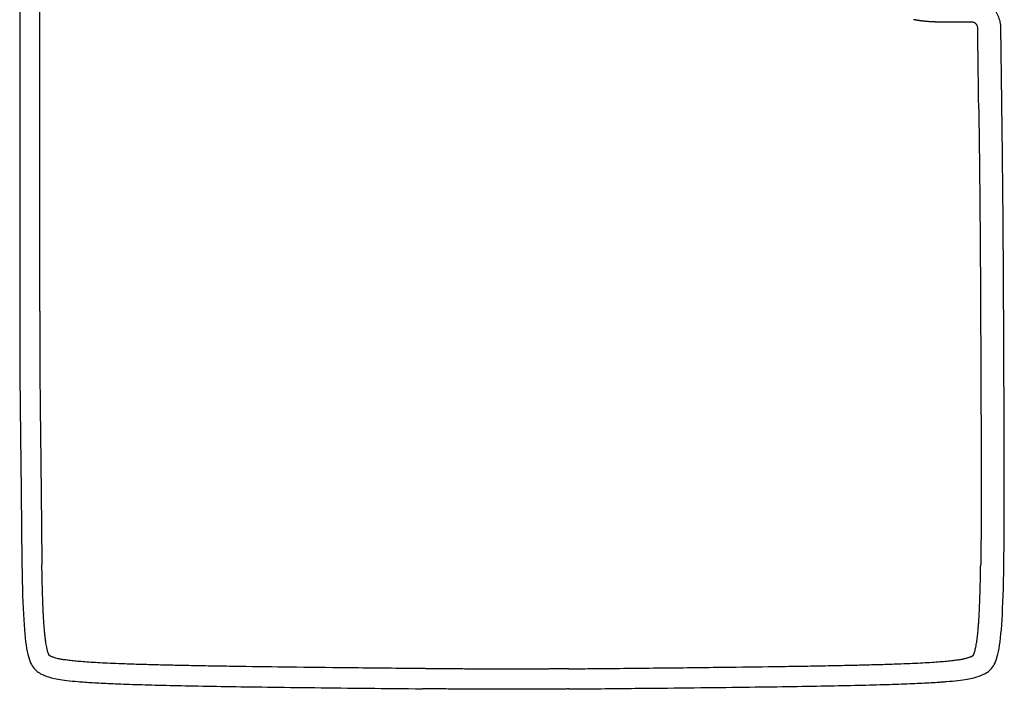
# Model space of a CAD drawing. Units: millimetres. Extents: x -24384 to 24050, y -13257 to 7861.
# Drawn here: x 6263 to 7118, y -5657 to -5075 of the extents above; entities that cross this region are included whole.
import ezdxf

# ---------------------------------------------------------------- set-up
doc = ezdxf.new("R2010")
doc.units = ezdxf.units.MM
doc.layers.add('03_LINEA FINA', color=254, linetype='Continuous', true_color=0xbebebe)

msp = doc.modelspace()

# ---------------------------------------------------------------- linework, layer by layer
at = {"layer": '03_LINEA FINA'}
for points, degree, knots in [([(6262.93, -5043.89), (6262.93, -5124.36), (6262.93, -5219.17), (6262.93, -5313.98), (6262.93, -5328.32)], 3, [-241.410056, -241.410056, -241.410056, -241.410056, 0, 43.014184, 43.014184, 43.014184, 43.014184]), ([(7116.16, -5152.72), (7116.12, -5149.76), (7116.04, -5143.85), (7115.93, -5134.99), (7115.81, -5126.12), (7115.7, -5117.25), (7115.6, -5109.87), (7115.53, -5103.96), (7115.47, -5099.52), (7115.42, -5095.83), (7115.38, -5092.87), (7115.35, -5090.66), (7115.33, -5088.44), (7115.3, -5086.6), (7115.28, -5085.12), (7115.27, -5084.19), (7115.26, -5083.46), (7115.25, -5082.9), (7115.25, -5082.44), (7115.24, -5082.12), (7115.24, -5081.93), (7115.24, -5081.81), (7115.24, -5081.72), (7115.24, -5081.63), (7115.23, -5081.47), (7115.22, -5081.15), (7115.19, -5080.5), (7115.12, -5079.57), (7114.98, -5078.43), (7114.71, -5076.9), (7114.24, -5074.97), (7113.43, -5072.67), (7112.38, -5070.42), (7110.65, -5067.52), (7108.46, -5064.86), (7105.89, -5062.59), (7103.8, -5061.09), (7101.6, -5059.83), (7099.31, -5058.8), (7097.37, -5058.16), (7095.81, -5057.76), (7094.65, -5057.52), (7093.49, -5057.34), (7092.53, -5057.23), (7091.77, -5057.17), (7091.2, -5057.14), (7090.73, -5057.12), (7090.41, -5057.12), (7090.22, -5057.12), (7090.1, -5057.12), (7089.97, -5057.12), (7089.83, -5057.12), (7089.58, -5057.12), (7089.22, -5057.12), (7088.79, -5057.12), (7088.22, -5057.12), (7087.5, -5057.12), (7086.36, -5057.12), (7084.92, -5057.12), (7083.2, -5057.12), (7081.48, -5057.12), (7079.18, -5057.12), (7076.31, -5057.12), (7072.85, -5057.12), (7068.24, -5057.12), (7062.47, -5057.12), (7055.65, -5057.12), (7051.16, -5057.12), (7048.98, -5057.12)], 3, [2241.769867, 2241.769867, 2241.769867, 2241.769867, 2250.636056, 2259.502245, 2268.368434, 2277.234624, 2286.100813, 2290.533908, 2294.967002, 2299.400097, 2301.616644, 2303.833191, 2306.049739, 2308.266286, 2309.37456, 2310.482833, 2311.03697, 2311.591107, 2312.145244, 2312.422312, 2312.560847, 2312.699381, 2312.775449, 2312.851516, 2313.003652, 2313.307923, 2313.916465, 2315.13355, 2316.350634, 2317.567719, 2320.001888, 2322.436057, 2324.870226, 2327.304396, 2332.172734, 2334.606903, 2337.041072, 2339.475241, 2341.909411, 2344.34358, 2345.560664, 2346.777749, 2347.994833, 2349.211918, 2349.82046, 2350.429003, 2351.037545, 2351.341816, 2351.493952, 2351.646087, 2351.752188, 2351.858288, 2352.070489, 2352.494891, 2352.919293, 2353.343695, 2354.192498, 2355.041302, 2356.73891, 2358.436517, 2360.134125, 2361.831732, 2365.226948, 2368.622163, 2372.017378, 2378.807808, 2385.598238, 2392.048039, 2392.048039, 2392.048039, 2392.048039]), ([(7085.92, -5077.12), (7083.59, -5077.12), (7080.09, -5077.12), (7075.42, -5077.13), (7069.57, -5077.16), (7062.55, -5077.11), (7055.53, -5076.92), (7049.74, -5076.52), (7045.16, -5075.97), (7041.76, -5075.41), (7039.51, -5074.95)], 5, [0, 0, 0, 0, 0, 0, 0.25, 0.375, 0.5, 0.625, 0.75, 1, 1, 1, 1, 1, 1]), ([(7096.06, -5152.72), (7096.02, -5149.77), (7095.94, -5143.88), (7095.82, -5135.05), (7095.73, -5127.69), (7095.65, -5121.8), (7095.59, -5117.38), (7095.54, -5112.97), (7095.48, -5108.55), (7095.43, -5104.87), (7095.39, -5101.93), (7095.36, -5099.72), (7095.33, -5097.51), (7095.31, -5095.3), (7095.28, -5093.09), (7095.25, -5091.25), (7095.23, -5089.78), (7095.22, -5088.68), (7095.21, -5087.57), (7095.19, -5086.65), (7095.18, -5085.92), (7095.18, -5085.36), (7095.17, -5084.81), (7095.16, -5084.26), (7095.16, -5083.8), (7095.15, -5083.43), (7095.15, -5083.16), (7095.14, -5082.93), (7095.14, -5082.74), (7095.14, -5082.6), (7095.14, -5082.47), (7095.14, -5082.35), (7095.14, -5082.26), (7095.14, -5082.19), (7095.13, -5082.12), (7095.13, -5082.05), (7095.13, -5082.04), (7095.13, -5082.04), (7095.13, -5082.02), (7095.13, -5081.99), (7095.13, -5081.94), (7095.13, -5081.89), (7095.12, -5081.81), (7095.12, -5081.72), (7095.1, -5081.57), (7095.08, -5081.38), (7095.04, -5081.15), (7094.99, -5080.92), (7094.9, -5080.61), (7094.77, -5080.23), (7094.56, -5079.78), (7094.3, -5079.34), (7093.99, -5078.93), (7093.64, -5078.55), (7093.25, -5078.21), (7092.83, -5077.91), (7092.39, -5077.66), (7092.01, -5077.49), (7091.7, -5077.38), (7091.46, -5077.3), (7091.23, -5077.24), (7090.99, -5077.2), (7090.8, -5077.17), (7090.65, -5077.15), (7090.53, -5077.14), (7090.44, -5077.13), (7090.36, -5077.12), (7090.3, -5077.12), (7090.25, -5077.12), (7090.2, -5077.12), (7090.16, -5077.12), (7090.14, -5077.12), (7090.12, -5077.12), (7090.11, -5077.12), (7090.1, -5077.12), (7090.09, -5077.12), (7090.09, -5077.12), (7090.02, -5077.12), (7089.97, -5077.12), (7089.92, -5077.12), (7089.85, -5077.12), (7089.76, -5077.12), (7089.62, -5077.12), (7089.44, -5077.12), (7089.22, -5077.12), (7089.01, -5077.12), (7088.72, -5077.12), (7088.36, -5077.12), (7087.93, -5077.12), (7087.36, -5077.12), (7086.69, -5077.12), (7086.16, -5077.12), (7085.92, -5077.12)], 3, [71.18809, 71.18809, 71.18809, 71.18809, 80.021957, 88.855825, 97.689692, 102.106625, 106.523559, 110.940493, 115.357426, 119.77436, 121.982827, 124.191294, 126.399761, 128.608227, 130.816694, 133.025161, 134.129394, 135.233628, 136.337861, 137.442095, 137.994211, 138.546328, 139.098445, 139.650561, 140.202678, 140.478737, 140.754795, 141.030853, 141.168882, 141.306912, 141.444941, 141.58297, 141.651985, 141.720999, 141.790014, 141.859028, 141.897062, 141.935096, 142.011164, 142.163299, 142.467571, 142.771842, 143.076113, 143.684655, 144.293197, 145.510282, 146.727367, 147.944451, 149.161536, 151.595705, 154.029874, 156.464043, 158.898212, 161.332382, 163.766551, 166.20072, 168.634889, 171.069058, 172.286143, 173.503227, 174.720312, 175.937396, 177.154481, 177.763023, 178.371566, 178.980108, 179.284379, 179.58865, 179.892921, 180.197192, 180.349328, 180.501464, 180.577531, 180.653599, 180.729667, 180.767701, 180.805735, 180.858785, 180.911835, 180.964885, 181.017936, 181.124036, 181.230137, 181.442338, 181.654539, 181.866739, 182.07894, 182.503342, 182.927744, 183.352146, 184.20095, 184.911471, 184.911471, 184.911471, 184.911471]), ([(6264.86, -5548.56), (6265.18, -5568.59), (6266.14, -5599.81), (6269.11, -5626.41), (6273.3, -5636.99), (6277.95, -5641.66), (6282.79, -5644.43), (6289.54, -5647.06), (6300.29, -5649.02), (6313.34, -5650.34), (6325.78, -5651.23), (6341.28, -5652.03), (6360.24, -5652.74), (6383.01, -5653.39), (6418.89, -5654.18), (6463.65, -5654.89), (6518.38, -5655.57), (6563.31, -5656.07), (6596.26, -5656.4), (6612.8, -5656.56)], 3, [481.004308, 481.004308, 481.004308, 481.004308, 541.90105, 602.797791, 663.694533, 694.142904, 724.591275, 769.319395, 814.047515, 836.411575, 858.775634, 881.139694, 903.503754, 925.867814, 948.231874, 992.959994, 1015.324054, 1037.688114, 1058.012828, 1058.012828, 1058.012828, 1058.012828]), ([(6612.8, -5639.06), (6612.23, -5639.05), (6592.61, -5638.86), (6556.4, -5638.5), (6505.96, -5637.93), (6467.97, -5637.43), (6440.77, -5637.02), (6422.72, -5636.71), (6406.11, -5636.39), (6390.9, -5636.06), (6377.03, -5635.71), (6364.07, -5635.34), (6352.38, -5634.94), (6341.9, -5634.51), (6332.99, -5634.08), (6325.12, -5633.63), (6318.25, -5633.15), (6312.31, -5632.65), (6307.24, -5632.12), (6302.98, -5631.58), (6299.91, -5631.1), (6297.82, -5630.71), (6296.15, -5630.36), (6294.41, -5629.95), (6292.69, -5629.43), (6291.32, -5628.94), (6290.35, -5628.52), (6289.71, -5628.21), (6289.34, -5628.02), (6289.07, -5627.88), (6288.87, -5627.76), (6288.72, -5627.67), (6288.65, -5627.62), (6288.62, -5627.6), (6288.61, -5627.6), (6288.57, -5627.52), (6288.48, -5627.38), (6288.37, -5627.15), (6288.19, -5626.76), (6287.99, -5626.28), (6287.71, -5625.52), (6287.39, -5624.52), (6286.99, -5623.07), (6286.58, -5621.27), (6286.16, -5619.14), (6285.74, -5616.67), (6285.34, -5613.85), (6284.96, -5610.68), (6284.6, -5607.16), (6284.26, -5603.26), (6283.95, -5598.99), (6283.65, -5594.34), (6283.39, -5589.29), (6283.13, -5583.53), (6282.82, -5575.06), (6282.5, -5563.4), (6282.32, -5553.85), (6282.24, -5548.7), (6282.24, -5548.56)], 3, [-957.223498, -957.223498, -957.223498, -957.223498, -955.283952, -890.670246, -834.744996, -786.85158, -765.710262, -746.329567, -728.627289, -712.521555, -697.931522, -684.776449, -671.744858, -661.356807, -652.15776, -644.071611, -637.023939, -630.94276, -625.758587, -621.404098, -617.81242, -616.281224, -614.913903, -612.627505, -610.848668, -609.435267, -608.202293, -607.651158, -607.268868, -606.959302, -606.719907, -606.55713, -606.448849, -606.448849, -606.448849, -606.427371, -606.178, -605.955022, -605.667309, -604.883255, -604.3814, -603.246448, -601.721964, -599.876406, -597.703924, -595.198999, -592.355592, -589.166469, -585.623909, -581.718598, -577.440815, -572.779674, -567.723744, -562.260992, -555.503462, -542.300963, -527.251638, -526.845143, -526.845143, -526.845143, -526.845143]), ([(6740.07, -5639.22), (6746.31, -5639.16), (6771.76, -5638.92), (6814.25, -5638.5), (6865.83, -5637.93), (6904.92, -5637.43), (6933.02, -5637.02), (6951.71, -5636.71), (6968.93, -5636.39), (6984.73, -5636.06), (6999.16, -5635.71), (7012.66, -5635.34), (7024.85, -5634.94), (7035.79, -5634.51), (7045.11, -5634.08), (7053.33, -5633.63), (7060.53, -5633.15), (7066.75, -5632.65), (7072.02, -5632.12), (7076.44, -5631.58), (7079.61, -5631.1), (7081.77, -5630.71), (7083.14, -5630.43), (7084.34, -5630.16), (7085.4, -5629.9), (7086.33, -5629.64), (7087.36, -5629.33), (7088.27, -5629.01), (7089.1, -5628.67), (7089.65, -5628.43), (7090.11, -5628.21), (7090.49, -5628.02), (7090.77, -5627.88), (7090.98, -5627.76), (7091.12, -5627.67), (7091.2, -5627.62), (7091.23, -5627.6), (7091.23, -5627.6), (7091.28, -5627.52), (7091.37, -5627.38), (7091.48, -5627.15), (7091.67, -5626.76), (7091.87, -5626.28), (7092.16, -5625.52), (7092.49, -5624.52), (7092.89, -5623.07), (7093.32, -5621.27), (7093.75, -5619.14), (7094.17, -5616.67), (7094.58, -5613.85), (7094.97, -5610.68), (7095.34, -5607.16), (7095.69, -5603.26), (7096.01, -5598.99), (7096.3, -5594.34), (7096.58, -5589.29), (7096.84, -5583.53), (7097.16, -5575.06), (7097.48, -5563.4), (7097.66, -5553.85), (7097.75, -5548.7), (7097.75, -5548.56)], 3, [155.738479, 155.738479, 155.738479, 155.738479, 176.738214, 241.351921, 297.277171, 345.170586, 366.311905, 385.6926, 403.394878, 419.500612, 434.090645, 447.245718, 460.277309, 470.66536, 479.864407, 487.950556, 494.998228, 501.079407, 506.26358, 510.618069, 514.209747, 515.740943, 517.108264, 518.322154, 519.394662, 520.339694, 521.173499, 522.5869, 523.212995, 523.819874, 524.371009, 524.753298, 525.062864, 525.302259, 525.465037, 525.573318, 525.573318, 525.573318, 525.594796, 525.844167, 526.067145, 526.354858, 527.138912, 527.640767, 528.775719, 530.300203, 532.145761, 534.318243, 536.823168, 539.666575, 542.855698, 546.398258, 550.303568, 554.581352, 559.242493, 564.298423, 569.761175, 576.518705, 589.721204, 604.770528, 605.177026, 605.177026, 605.177026, 605.177026]), ([(6740.07, -5656.74), (6744.86, -5656.69), (6768.42, -5656.47), (6808.05, -5656.08), (6855.42, -5655.57), (6897.63, -5655.06), (6934.89, -5654.54), (6967.4, -5653.99), (6995.4, -5653.39), (7019.15, -5652.74), (7038.96, -5652.03), (7052.49, -5651.37), (7060.56, -5650.86), (7064.8, -5650.56), (7070.77, -5650.09), (7081.78, -5649.02), (7092.82, -5647.06), (7099.71, -5644.43), (7104.64, -5641.66), (7109.34, -5636.99), (7113.57, -5626.41), (7116.56, -5599.81), (7117.52, -5568.59), (7117.84, -5548.56)], 3, [1219.115717, 1219.115717, 1219.115717, 1219.115717, 1224.72595, 1247.090009, 1269.454069, 1291.818129, 1314.182189, 1336.546249, 1358.910309, 1381.274369, 1403.638429, 1426.002489, 1437.184519, 1442.775534, 1448.366548, 1470.730608, 1515.458728, 1560.186848, 1590.635219, 1621.08359, 1681.980332, 1742.877073, 1803.773815, 1803.773815, 1803.773815, 1803.773815])]:
    msp.add_open_spline(points, degree=degree, knots=knots, dxfattribs=at)
for points, degree in [([(6262.93, -5043.89), (6262.93, -5138.7), (6262.93, -5233.51), (6262.93, -5328.32)], 3), ([(6280.32, -5328.32), (6280.32, -5233.51), (6280.32, -5138.7), (6280.32, -5043.89)], 3), ([(7096.06, -5152.72), (7097.09, -5231.88), (7098.12, -5311.04), (7097.16, -5390.19), (7099.01, -5469.4), (7097.75, -5548.56)], 5), ([(7117.84, -5548.56), (7119.08, -5469.4), (7117.24, -5390.19), (7118.2, -5311.04), (7117.18, -5231.88), (7116.16, -5152.72)], 5), ([(6262.93, -5328.32), (6262.93, -5372.37), (6262.93, -5416.42), (6264.44, -5460.46), (6264.18, -5504.52), (6264.86, -5548.56)], 5), ([(6280.32, -5328.32), (6280.32, -5372.37), (6280.32, -5416.42), (6281.8, -5460.46), (6281.55, -5504.52), (6282.24, -5548.56)], 5), ([(6740.07, -5639.22), (6714.44, -5639.46), (6689, -5639.69), (6663.64, -5639.54), (6638.28, -5639.3), (6612.8, -5639.06)], 5), ([(6740.07, -5656.74), (6714.44, -5656.98), (6689, -5657.21), (6663.64, -5657.04), (6638.28, -5656.8), (6612.8, -5656.56)], 5)]:
    msp.add_open_spline(points, degree=degree, dxfattribs=at)

doc.saveas('drawing.dxf')
